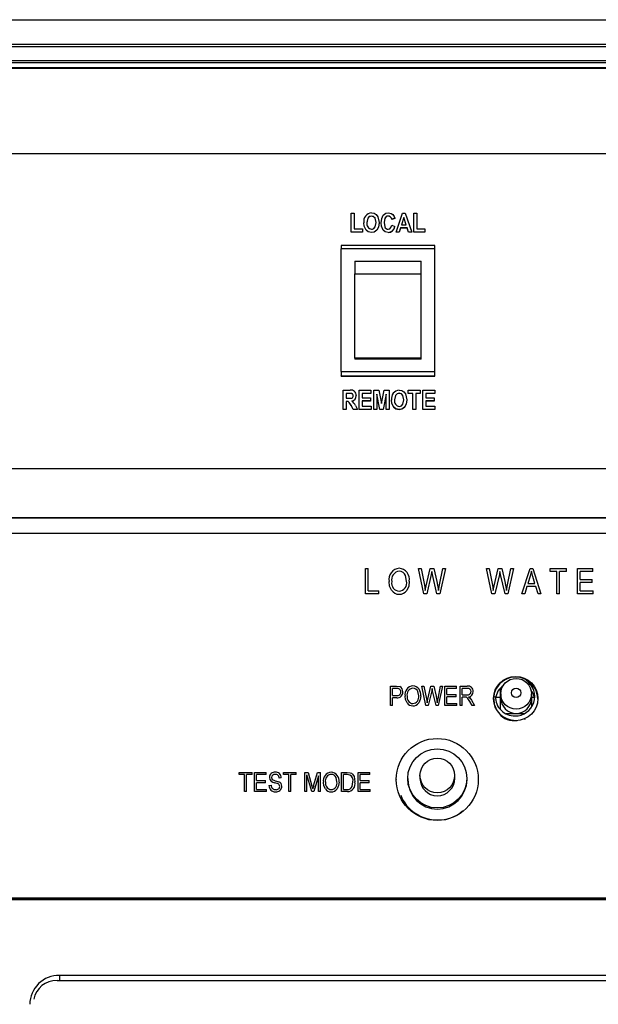
# Model space of a CAD drawing. Units: inches. Extents: x 0.9 to 15.8, y 0.5 to 10.5.
# Drawn here: x 14.1 to 14.2, y 6.9 to 7.1 of the extents above; entities that cross this region are included whole.
import ezdxf

# ---------------------------------------------------------------- set-up
doc = ezdxf.new("R2010")
doc.units = ezdxf.units.IN
doc.header["$MEASUREMENT"] = 0

msp = doc.modelspace()

# ---------------------------------------------------------------- linework, layer by layer
at = {"color": 7, "linetype": 'Continuous', "lineweight": 25}
for p, q in [((13.83258548440264, 7.110518256591169), (14.63991616426426, 7.110518256591169)), ((14.67715080580225, 7.103390803747399), (13.79535084286464, 7.103390803747399)), ((14.63991616426426, 7.104026368967831), (13.83258548440264, 7.104026368967831)), ((14.67388319432309, 7.099682595849917), (13.7986184543438, 7.099682595849917)), ((14.67380686910051, 7.099177321860956), (13.79869106390678, 7.099176793067908)), ((14.67297574879273, 7.09779912847793), (13.79952588789772, 7.09779912847793)), ((13.80043532896752, 7.097751839029182), (14.67206631969924, 7.097751839029182)), ((14.67166749100012, 7.097770045281991), (13.80083415766678, 7.097770045281991)), ((13.91405724245497, 7.075275185991857), (14.55844440621193, 7.07527518599186)), ((14.17837710422218, 7.059585293377884), (14.17916501260286, 7.059585293377884)), ((14.17837710422218, 7.054551442682424), (14.17837710422218, 7.059585293377884)), ((14.17916501260286, 7.059585293377884), (14.17916501260286, 7.055401313579061)), ((14.1837334449195, 7.058800797165605), (14.1837334449195, 7.058781429359743)), ((14.18815004072527, 7.058800797165605), (14.18815004072527, 7.058781429359743)), ((14.19019572993241, 7.054551442682424), (14.19189157961114, 7.059585293377884)), ((14.19189157961114, 7.059585293377884), (14.19263332148514, 7.059585293377884)), ((14.19263332148514, 7.059585293377884), (14.19433224893099, 7.054551442682424)), ((14.19485752118477, 7.059585293377884), (14.19564542956545, 7.059585293377884)), ((14.19485752118477, 7.054551442682424), (14.19485752118477, 7.059585293377884)), ((14.19564542956545, 7.059585293377884), (14.19564542956545, 7.055401313579061)), ((14.18172571484008, 7.057037723646856), (14.18172571484008, 7.057018355841008)), ((14.18573091577521, 7.057068368030155), (14.18573091577521, 7.057049000224295)), ((14.186256188029, 7.057024444414103), (14.186256188029, 7.057005076608241)), ((14.18986743477379, 7.058212425006388), (14.18907952639311, 7.057950926268969)), ((14.18986743477379, 7.058193057200533), (14.18907952639311, 7.057931558463114)), ((14.18907952639311, 7.057950926268969), (14.18907952639311, 7.057931558463114)), ((14.18907952639311, 7.056381933844411), (14.18986743477379, 7.056055060422627)), ((14.18986743477379, 7.058212425006388), (14.18986743477379, 7.058193057200533)), ((14.1922639894317, 7.058399355744475), (14.19165356562114, 7.056512683213117)), ((14.19165356562114, 7.056512683213117), (14.19287441324225, 7.056512683213117)), ((14.1922639894317, 7.058379987938616), (14.19165983198144, 7.056512683213117)), ((14.19287441324225, 7.056512683213117), (14.1922639894317, 7.058399355744475)), ((14.1922639894317, 7.058399355744475), (14.1922639894317, 7.058379987938616)), ((14.19286814688195, 7.056512683213117), (14.1922639894317, 7.058379987938616)), ((14.17837710422218, 7.054551442682424), (14.17837710422218, 7.054532074876563)), ((14.18133176064974, 7.054551442682424), (14.17837710422218, 7.054551442682424)), ((14.18133176064974, 7.054532074876563), (14.17837710422218, 7.054532074876563)), ((14.17916501260286, 7.055401313579061), (14.18133176064974, 7.055401313579061)), ((14.18133176064974, 7.055401313579061), (14.18133176064974, 7.054551442682424)), ((14.18133176064974, 7.054551442682424), (14.18133176064974, 7.054532074876563)), ((14.18231664612559, 7.055103041581686), (14.18231664612559, 7.05508367377583)), ((14.18373139307476, 7.054486067998066), (14.18373139307476, 7.054466700192213)), ((14.1851399844897, 7.055109170458342), (14.1851399844897, 7.055089802652482)), ((14.18683583416843, 7.055103041581686), (14.18683583416843, 7.05508367377583)), ((14.18815004072527, 7.054486067998066), (14.18815004072527, 7.054466700192213)), ((14.18986743477379, 7.056055060422627), (14.18986743477379, 7.056035692616771)), ((14.19102057151843, 7.054551442682424), (14.19019572993241, 7.054551442682424)), ((14.19019572993241, 7.054551442682424), (14.19019572993241, 7.054532074876563)), ((14.19102057151843, 7.054532074876563), (14.19019572993241, 7.054532074876563)), ((14.19137964434817, 7.05566281231648), (14.19102057151843, 7.054551442682424)), ((14.19137964434817, 7.055643444510633), (14.19102057151843, 7.054532074876563)), ((14.19102057151843, 7.054551442682424), (14.19102057151843, 7.054532074876563)), ((14.19137964434817, 7.05566281231648), (14.19137964434817, 7.055643444510633)), ((14.19314936043759, 7.05566281231648), (14.19137964434817, 7.05566281231648)), ((14.19314936043759, 7.055643444510633), (14.19137964434817, 7.055643444510633)), ((14.19314936043759, 7.05566281231648), (14.19314936043759, 7.055643444510633)), ((14.1935094591897, 7.054551442682424), (14.19314936043759, 7.05566281231648)), ((14.1935094591897, 7.054532074876563), (14.19314936043759, 7.055643444510633)), ((14.1935094591897, 7.054551442682424), (14.1935094591897, 7.054532074876563)), ((14.19433224893099, 7.054551442682424), (14.1935094591897, 7.054551442682424)), ((14.19433224893099, 7.054532074876563), (14.1935094591897, 7.054532074876563)), ((14.19433224893099, 7.054551442682424), (14.19433224893099, 7.054532074876563)), ((14.19485752118477, 7.054551442682424), (14.19485752118477, 7.054532074876563)), ((14.19781217761233, 7.054551442682424), (14.19485752118477, 7.054551442682424)), ((14.19781217761233, 7.054532074876563), (14.19485752118477, 7.054532074876563)), ((14.19564542956545, 7.055401313579061), (14.19781217761233, 7.055401313579061)), ((14.19781217761233, 7.055401313579061), (14.19781217761233, 7.054551442682424)), ((14.19781217761233, 7.054551442682424), (14.19781217761233, 7.054532074876563)), ((14.20038624100012, 7.051054952154684), (14.17576124100012, 7.051054952154684)), ((14.17576124100012, 7.051054952154684), (14.17576124100012, 7.050129752488356)), ((14.20038624100012, 7.050129752488356), (14.20038624100012, 7.051054952154684)), ((14.20038624100012, 7.050129752488356), (14.17576124100012, 7.050129752488356)), ((14.17576124100012, 7.017889292295858), (14.17576124100012, 7.050129752488356)), ((14.20038624100012, 7.017889292295858), (14.20038624100012, 7.050129752488356)), ((14.17930290766678, 7.046957976973955), (14.19684457433345, 7.046957976973955)), ((14.17930290766678, 7.046957976973955), (14.17930290766678, 7.043608758396625)), ((14.19684457433345, 7.043608758396625), (14.19684457433345, 7.046957976973955)), ((14.17930290766678, 7.043608758396625), (14.19684457433345, 7.043608758396625)), ((14.17930290766678, 7.021374096042994), (14.17930290766678, 7.043608758396625)), ((14.19684457433345, 7.021374096042994), (14.19684457433345, 7.043608758396625)), ((14.19684457433345, 7.021374096042994), (14.17930290766678, 7.021374096042994)), ((14.17930290766678, 7.021374096042994), (14.17930290766678, 7.021153546746528)), ((14.19684457433345, 7.021153546746528), (14.17930290766678, 7.021153546746528)), ((14.19684457433345, 7.021153546746528), (14.19684457433345, 7.021374096042994)), ((14.17576124100012, 7.017889292295858), (14.20038624100012, 7.017889292295858)), ((14.17576124100012, 7.017889292295858), (14.17576124100012, 7.016740433036906)), ((14.20038624100012, 7.016740433036903), (14.20038624100012, 7.017889292295858)), ((14.17576124100012, 7.016740433036906), (14.20038624100012, 7.016740433036903)), ((14.17576124100012, 7.016634410868919), (14.17576124100012, 7.016740433036906)), ((14.17576124100012, 7.016634410868919), (14.20038624100012, 7.016634410868919)), ((14.20038624100012, 7.016634410868919), (14.20038624100012, 7.016740433036903)), ((14.17629377088885, 7.007879442673005), (14.17629377088885, 7.012913293368472)), ((14.17629377088885, 7.012913293368472), (14.17806861659012, 7.012913293368472)), ((14.17779264347241, 7.012063422471835), (14.17708167926953, 7.012063422471835)), ((14.17708167926953, 7.012063422471835), (14.17708167926953, 7.010821303469055)), ((14.17779264347241, 7.012044054665973), (14.17708167926953, 7.012044054665973)), ((14.17779264347241, 7.012063422471835), (14.17779264347241, 7.012044054665973)), ((14.17853028165693, 7.012026649211884), (14.17853028165693, 7.012007281406023)), ((14.18049594891915, 7.007879442673005), (14.18049594891915, 7.012913293368472)), ((14.18049594891915, 7.012913293368472), (14.18358192341015, 7.012913293368472)), ((14.18358192341015, 7.012063422471835), (14.18128385729983, 7.012063422471835)), ((14.18128385729983, 7.012063422471835), (14.18128385729983, 7.010886678153416)), ((14.18358192341015, 7.012044054665973), (14.18128385729983, 7.012044054665973)), ((14.18358192341015, 7.012913293368472), (14.18358192341015, 7.012063422471835)), ((14.18358192341015, 7.012063422471835), (14.18358192341015, 7.012044054665973)), ((14.18436983179083, 7.007879442673005), (14.18436983179083, 7.012913293368472)), ((14.18436983179083, 7.012913293368472), (14.18567377912397, 7.012913293368472)), ((14.18567377912397, 7.012913293368472), (14.1863724322584, 7.009413704796499)), ((14.1863724322584, 7.009413704796499), (14.18708442238365, 7.012913293368472)), ((14.18708442238365, 7.012913293368472), (14.18837503272597, 7.012913293368472)), ((14.18837503272597, 7.012913293368472), (14.18837503272597, 7.007879442673005)), ((14.19103935312262, 7.012128797156184), (14.19103935312262, 7.012109429350336)), ((14.19343077816867, 7.012063422471835), (14.19343077816867, 7.012913293368472)), ((14.19343077816867, 7.012913293368472), (14.1965824116914, 7.012913293368472)), ((14.1946126407397, 7.012063422471835), (14.19343077816867, 7.012063422471835)), ((14.19343077816867, 7.012063422471835), (14.19343077816867, 7.012044054665973)), ((14.1946126407397, 7.012044054665973), (14.19343077816867, 7.012044054665973)), ((14.1946126407397, 7.007879442673005), (14.1946126407397, 7.012063422471835)), ((14.1965824116914, 7.012063422471835), (14.19540054912038, 7.012063422471835)), ((14.19540054912038, 7.012063422471835), (14.19540054912038, 7.007879442673005)), ((14.1965824116914, 7.012044054665973), (14.19540054912038, 7.012044054665973)), ((14.1965824116914, 7.012913293368472), (14.1965824116914, 7.012063422471835)), ((14.1965824116914, 7.012063422471835), (14.1965824116914, 7.012044054665973)), ((14.19730466104036, 7.007879442673005), (14.19730466104036, 7.012913293368472)), ((14.19730466104036, 7.012913293368472), (14.20039063553136, 7.012913293368472)), ((14.20039063553136, 7.012063422471835), (14.19809256942104, 7.012063422471835)), ((14.19809256942104, 7.012063422471835), (14.19809256942104, 7.010886678153416)), ((14.20039063553136, 7.012044054665973), (14.19809256942104, 7.012044054665973)), ((14.20039063553136, 7.012913293368472), (14.20039063553136, 7.012063422471835)), ((14.20039063553136, 7.012063422471835), (14.20039063553136, 7.012044054665973)), ((14.17708167926953, 7.010821303469055), (14.17775571026706, 7.010821303469055)), ((14.17725198238306, 7.009971432572425), (14.17708167926953, 7.009971432572425)), ((14.17708167926953, 7.009971432572425), (14.17708167926953, 7.007879442673005)), ((14.17725198238306, 7.009952064766568), (14.17708167926953, 7.009952064766568)), ((14.17725198238306, 7.009971432572425), (14.17725198238306, 7.009952064766568)), ((14.17970804053847, 7.011503651737032), (14.17970804053847, 7.011484283931177)), ((14.18128385729983, 7.010886678153416), (14.18345060534671, 7.010886678153416)), ((14.18345060534671, 7.010102181941137), (14.18128385729983, 7.010102181941137)), ((14.18128385729983, 7.010102181941137), (14.18128385729983, 7.00872931356964)), ((14.18345060534671, 7.010082814135282), (14.18128385729983, 7.010082814135282)), ((14.18345060534671, 7.010886678153416), (14.18345060534671, 7.010102181941137)), ((14.18345060534671, 7.010102181941137), (14.18345060534671, 7.010082814135282)), ((14.18596411515487, 7.007879442673005), (14.18515774017152, 7.011907136117046)), ((14.18515774017152, 7.011907136117046), (14.18515774017152, 7.007879442673005)), ((14.18596411515487, 7.007860074867158), (14.18515774017152, 7.011887768311182)), ((14.18758712434528, 7.011907136117046), (14.18676536052637, 7.007879442673005)), ((14.18758712434528, 7.011887768311182), (14.18676536052637, 7.007860074867158)), ((14.18758712434528, 7.007879442673005), (14.18758712434528, 7.011907136117046)), ((14.1890316230432, 7.010365723637449), (14.1890316230432, 7.010346355831587)), ((14.19303682397834, 7.010396368020741), (14.19303682397834, 7.010377000214882)), ((14.19809256942104, 7.010886678153416), (14.20025931746792, 7.010886678153416)), ((14.20025931746792, 7.010102181941137), (14.19809256942104, 7.010102181941137)), ((14.19809256942104, 7.010102181941137), (14.19809256942104, 7.00872931356964)), ((14.20025931746792, 7.010082814135282), (14.19809256942104, 7.010082814135282)), ((14.20025931746792, 7.010886678153416), (14.20025931746792, 7.010102181941137)), ((14.20025931746792, 7.010102181941137), (14.20025931746792, 7.010082814135282)), ((14.17708167926953, 7.007879442673005), (14.17629377088885, 7.007879442673005)), ((14.17629377088885, 7.007879442673005), (14.17629377088885, 7.007860074867158)), ((14.17708167926953, 7.007860074867158), (14.17629377088885, 7.007860074867158)), ((14.17708167926953, 7.007879442673005), (14.17708167926953, 7.007860074867158)), ((14.17892936545912, 7.007879442673005), (14.17834356378546, 7.008968339759327)), ((14.17834356378546, 7.008968339759327), (14.17834356378546, 7.008948971953465)), ((14.17892936545912, 7.007860074867158), (14.17834356378546, 7.008948971953465)), ((14.18003633569709, 7.007879442673005), (14.17892936545912, 7.007879442673005)), ((14.17892936545912, 7.007879442673005), (14.17892936545912, 7.007860074867158)), ((14.18003633569709, 7.007860074867158), (14.17892936545912, 7.007860074867158)), ((14.17950798567619, 7.008865170335576), (14.18003633569709, 7.007879442673005)), ((14.18003633569709, 7.007879442673005), (14.18003633569709, 7.007860074867158)), ((14.18364758244187, 7.007879442673005), (14.18049594891915, 7.007879442673005)), ((14.18049594891915, 7.007879442673005), (14.18049594891915, 7.007860074867158)), ((14.18364758244187, 7.007860074867158), (14.18049594891915, 7.007860074867158)), ((14.18128385729983, 7.00872931356964), (14.18364758244187, 7.00872931356964)), ((14.18364758244187, 7.00872931356964), (14.18364758244187, 7.007879442673005)), ((14.18364758244187, 7.007879442673005), (14.18364758244187, 7.007860074867158)), ((14.18515774017152, 7.007879442673005), (14.18436983179083, 7.007879442673005)), ((14.18436983179083, 7.007879442673005), (14.18436983179083, 7.007860074867158)), ((14.18515774017152, 7.007860074867158), (14.18436983179083, 7.007860074867158)), ((14.18515774017152, 7.007879442673005), (14.18515774017152, 7.007860074867158)), ((14.18676536052637, 7.007879442673005), (14.18596411515487, 7.007879442673005)), ((14.18596411515487, 7.007879442673005), (14.18596411515487, 7.007860074867158)), ((14.18676536052637, 7.007860074867158), (14.18596411515487, 7.007860074867158)), ((14.18676536052637, 7.007879442673005), (14.18676536052637, 7.007860074867158)), ((14.18837503272597, 7.007879442673005), (14.18758712434528, 7.007879442673005)), ((14.18758712434528, 7.007879442673005), (14.18758712434528, 7.007860074867158)), ((14.18837503272597, 7.007860074867158), (14.18758712434528, 7.007860074867158)), ((14.18837503272597, 7.007879442673005), (14.18837503272597, 7.007860074867158)), ((14.18962255432871, 7.00843104157227), (14.18962255432871, 7.008411673766416)), ((14.19103730127788, 7.007814067988654), (14.19103730127788, 7.007794700182792)), ((14.19244589269282, 7.008437170448923), (14.19244589269282, 7.008417802643074)), ((14.19540054912038, 7.007879442673005), (14.1946126407397, 7.007879442673005)), ((14.1946126407397, 7.007879442673005), (14.1946126407397, 7.007860074867158)), ((14.19540054912038, 7.007860074867158), (14.1946126407397, 7.007860074867158)), ((14.19540054912038, 7.007879442673005), (14.19540054912038, 7.007860074867158)), ((14.20045629456309, 7.007879442673005), (14.19730466104036, 7.007879442673005)), ((14.19730466104036, 7.007879442673005), (14.19730466104036, 7.007860074867158)), ((14.20045629456309, 7.007860074867158), (14.19730466104036, 7.007860074867158)), ((14.19809256942104, 7.00872931356964), (14.20045629456309, 7.00872931356964)), ((14.20045629456309, 7.00872931356964), (14.20045629456309, 7.007879442673005)), ((14.20045629456309, 7.007879442673005), (14.20045629456309, 7.007860074867158)), ((13.91593832433345, 6.992302741530685), (14.55656332433345, 6.992302741530679)), ((14.55292310944211, 6.979350252698371), (13.91957853922479, 6.979350252698371)), ((13.91957853922479, 6.979338297083625), (14.55292310944211, 6.979338297083626)), ((14.55166128801032, 6.97521050783268), (13.92084036065657, 6.97521050783268)), ((14.18217806103735, 6.965954867219605), (14.1828784240424, 6.965954867219605)), ((14.18217806103735, 6.959278397243438), (14.18217806103735, 6.965954867219605)), ((14.1828784240424, 6.96005826833129), (14.1828784240424, 6.965954867219605)), ((14.19614264276774, 6.965954867219605), (14.19685258104825, 6.965954867219605)), ((14.19755020826031, 6.959278397243438), (14.19614264276774, 6.965954867219605)), ((14.19685258104825, 6.965954867219605), (14.19768015842726, 6.961576420305172)), ((14.19816029009674, 6.961445034998335), (14.19922314567276, 6.965954867219605)), ((14.19922314567276, 6.965954867219605), (14.20019708797666, 6.965954867219605)), ((14.20019708797666, 6.965954867219605), (14.20098226056436, 6.96257479910932)), ((14.20167168039745, 6.961663109559285), (14.20250199356945, 6.965954867219605)), ((14.20321193184996, 6.965954867219605), (14.20176743315205, 6.959278397243438)), ((14.20250199356945, 6.965954867219605), (14.20321193184996, 6.965954867219605)), ((14.21407193569703, 6.965954867219605), (14.21478187397754, 6.965954867219605)), ((14.2154795011896, 6.959278397243438), (14.21407193569703, 6.965954867219605)), ((14.21478187397754, 6.965954867219605), (14.21560945135655, 6.961576420305172)), ((14.21608958302603, 6.961445034998335), (14.21715243860206, 6.965954867219605)), ((14.21715243860206, 6.965954867219605), (14.21812638090596, 6.965954867219605)), ((14.21812638090596, 6.965954867219605), (14.21891155349365, 6.96257479910932)), ((14.21960097332675, 6.961663109559285), (14.22043128649875, 6.965954867219605)), ((14.22114122477926, 6.965954867219605), (14.21969672608134, 6.959278397243438)), ((14.22043128649875, 6.965954867219605), (14.22114122477926, 6.965954867219605)), ((14.22337691480944, 6.959278397243438), (14.22552998389138, 6.965954867219605)), ((14.22552998389138, 6.965954867219605), (14.226212564242, 6.965954867219605)), ((14.226212564242, 6.965954867219605), (14.22836700122043, 6.959278397243438)), ((14.23078325358785, 6.965954867219605), (14.23516052236942, 6.965954867219605)), ((14.23078325358785, 6.965174014268574), (14.23078325358785, 6.965954867219605)), ((14.23516052236942, 6.965174014268574), (14.23516052236942, 6.965954867219605)), ((14.238014501615, 6.965954867219605), (14.24204158889404, 6.965954867219605)), ((14.238014501615, 6.959278397243438), (14.238014501615, 6.965954867219605)), ((14.24204158889404, 6.965174014268574), (14.24204158889404, 6.965954867219605)), ((14.19299866946538, 6.96262899131514), (14.19270593961561, 6.964138494636419)), ((14.1994994607646, 6.964364826023604), (14.19831896609007, 6.959278397243438)), ((14.19966087255092, 6.965148259112003), (14.1994994607646, 6.964364826023604)), ((14.19983459540569, 6.964364826023604), (14.19966087255092, 6.965148259112003)), ((14.20099320373631, 6.959278397243438), (14.19983459540569, 6.964364826023604)), ((14.21742875369389, 6.964364826023604), (14.21624825901936, 6.959278397243438)), ((14.21759016548021, 6.965148259112003), (14.21742875369389, 6.964364826023604)), ((14.21776388833498, 6.964364826023604), (14.21759016548021, 6.965148259112003)), ((14.2189224966656, 6.959278397243438), (14.21776388833498, 6.964364826023604)), ((14.22555870971775, 6.963994840763807), (14.22492400574443, 6.962051876596651)), ((14.22587195801493, 6.965259413928709), (14.22555870971775, 6.963994840763807)), ((14.22625496903332, 6.963886425616342), (14.22587195801493, 6.965259413928709)), ((14.22681854238895, 6.962051876596651), (14.22625496903332, 6.963886425616342)), ((14.23262170647611, 6.965174014268574), (14.23078325358785, 6.965174014268574)), ((14.23262170647611, 6.959278397243438), (14.23262170647611, 6.965174014268574)), ((14.23516052236942, 6.965174014268574), (14.23332206948116, 6.965174014268574)), ((14.23332206948116, 6.959278397243438), (14.23332206948116, 6.965174014268574)), ((14.23871486462005, 6.963092360218688), (14.23871486462005, 6.965174014268574)), ((14.24204158889404, 6.965174014268574), (14.23871486462005, 6.965174014268574)), ((14.23871486462005, 6.963092360218688), (14.24186649814278, 6.963092360218688)), ((14.24186649814278, 6.962311975812374), (14.24186649814278, 6.963092360218688)), ((14.19790996503829, 6.960211279586053), (14.19816029009674, 6.961445034998335)), ((14.20098226056436, 6.96257479910932), (14.20141178006355, 6.960211279586053)), ((14.20141178006355, 6.960211279586053), (14.20167168039745, 6.961663109559285)), ((14.21583925796759, 6.960211279586053), (14.21608958302603, 6.961445034998335)), ((14.21891155349365, 6.96257479910932), (14.21934107299284, 6.960211279586053)), ((14.21934107299284, 6.960211279586053), (14.21960097332675, 6.961663109559285)), ((14.2246941991334, 6.961271666286588), (14.22410600364087, 6.959278397243438)), ((14.22704971689648, 6.961271666286588), (14.2246941991334, 6.961271666286588)), ((14.22492400574443, 6.962051876596651), (14.22681854238895, 6.962051876596651)), ((14.22763928028549, 6.959278397243438), (14.22704971689648, 6.961271666286588)), ((14.23871486462005, 6.96005826833129), (14.23871486462005, 6.962311975812374)), ((14.24186649814278, 6.962311975812374), (14.23871486462005, 6.962311975812374)), ((14.1856798760626, 6.959278397243438), (14.18217806103735, 6.959278397243438)), ((14.1828784240424, 6.96005826833129), (14.1856798760626, 6.96005826833129)), ((14.1856798760626, 6.959278397243438), (14.1856798760626, 6.96005826833129)), ((14.19831896609007, 6.959278397243438), (14.19755020826031, 6.959278397243438)), ((14.20176743315205, 6.959278397243438), (14.20099320373631, 6.959278397243438)), ((14.21624825901936, 6.959278397243438), (14.2154795011896, 6.959278397243438)), ((14.21969672608134, 6.959278397243438), (14.2189224966656, 6.959278397243438)), ((14.22410600364087, 6.959278397243438), (14.22337691480944, 6.959278397243438)), ((14.22836700122043, 6.959278397243438), (14.22763928028549, 6.959278397243438)), ((14.23332206948116, 6.959278397243438), (14.23262170647611, 6.959278397243438)), ((14.24212913426967, 6.959278397243438), (14.238014501615, 6.959278397243438)), ((14.23871486462005, 6.96005826833129), (14.24212913426967, 6.96005826833129)), ((14.24212913426967, 6.959278397243438), (14.24212913426967, 6.96005826833129)), ((14.18872779962776, 6.934986519061529), (14.19033215230633, 6.934986519061529)), ((14.18872779962776, 6.929866923683791), (14.18872779962776, 6.934986519061529)), ((14.19039133791239, 6.934387736577073), (14.18926892516889, 6.934387736577073)), ((14.18926892516889, 6.932525510083413), (14.18926892516889, 6.934387736577073)), ((14.19033215230633, 6.934986519061529), (14.19116709210611, 6.934887754555257)), ((14.19700110184638, 6.934986519061529), (14.19754962558826, 6.934986519061529)), ((14.19808863735774, 6.929866923683791), (14.19700110184638, 6.934986519061529)), ((14.19754962558826, 6.934986519061529), (14.19818904151088, 6.931629045601889)), ((14.19856000843458, 6.931528298804026), (14.19938120871867, 6.934986519061529)), ((14.19938120871867, 6.934986519061529), (14.2001337114243, 6.934986519061529)), ((14.19971941218187, 6.934367986800511), (14.19959469965482, 6.933767230762897)), ((14.19985363668133, 6.933767230762897), (14.19971941218187, 6.934367986800511)), ((14.2001337114243, 6.934986519061529), (14.20074036388642, 6.932394609703045)), ((14.20127303434096, 6.931695519331074), (14.20191456403523, 6.934986519061529)), ((14.20246308777711, 6.934986519061529), (14.20134701634854, 6.929866923683791)), ((14.20191456403523, 6.934986519061529), (14.20246308777711, 6.934986519061529)), ((14.20306762646759, 6.934986519061529), (14.20617909832906, 6.934986519061529)), ((14.20306762646759, 6.929866923683791), (14.20306762646759, 6.934986519061529)), ((14.20360875200871, 6.932791481620803), (14.20360875200871, 6.934387736577073)), ((14.20617909832906, 6.934387736577073), (14.20360875200871, 6.934387736577073)), ((14.20617909832906, 6.934387736577073), (14.20617909832906, 6.934986519061529)), ((14.20705842733339, 6.934986519061529), (14.20897139067213, 6.934986519061529)), ((14.20705842733339, 6.929866923683791), (14.20705842733339, 6.934986519061529)), ((14.20900943856175, 6.934387736577073), (14.20759955287451, 6.934387736577073)), ((14.20759955287451, 6.932724986827115), (14.20759955287451, 6.934387736577073)), ((14.21769249100011, 6.92891096818437), (14.21769249100011, 6.934354808719123)), ((14.18926892516889, 6.932525510083413), (14.19040190677062, 6.932525510083413)), ((14.1903680864243, 6.931927148752369), (14.18926892516889, 6.931927148752369)), ((14.18926892516889, 6.929866923683791), (14.18926892516889, 6.931927148752369)), ((14.19616827581824, 6.932436164843828), (14.19594210225222, 6.933593675056998)), ((14.19959469965482, 6.933767230762897), (14.19868260718999, 6.929866923683791)), ((14.200748818973, 6.929866923683791), (14.19985363668133, 6.933767230762897)), ((14.20074036388642, 6.932394609703045), (14.20107222603469, 6.930582254183908)), ((14.20107222603469, 6.930582254183908), (14.20127303434096, 6.931695519331074)), ((14.20360875200871, 6.932791481620803), (14.20604381694378, 6.932791481620803)), ((14.20360875200871, 6.930464925516747), (14.20360875200871, 6.932193074343789)), ((14.20604381694378, 6.932193074343789), (14.20360875200871, 6.932193074343789)), ((14.20604381694378, 6.932193074343789), (14.20604381694378, 6.932791481620803)), ((14.20759955287451, 6.932724986827115), (14.20886887274735, 6.932724986827115)), ((14.20828969931661, 6.932126591027148), (14.20759955287451, 6.932126591027148)), ((14.20759955287451, 6.929866923683791), (14.20759955287451, 6.932126591027148)), ((14.20929057019053, 6.932159832525668), (14.20963088742538, 6.93192091636693)), ((14.20963088742538, 6.93192091636693), (14.21008429144324, 6.931265540124563)), ((14.2164915869002, 6.932078958882999), (14.21769249100011, 6.932078958882999)), ((14.21779665766678, 6.932971949980717), (14.21779665766678, 6.931877460022747)), ((14.22592165766678, 6.931877460022747), (14.22592165766678, 6.932971949980717)), ((14.22602582433345, 6.929738083580103), (14.22602582433345, 6.933481873255937)), ((14.22602582433345, 6.932078958882999), (14.22663529965712, 6.932078958882999)), ((14.18926892516889, 6.929866923683791), (14.18872779962776, 6.929866923683791)), ((14.19868260718999, 6.929866923683791), (14.19808863735774, 6.929866923683791)), ((14.19836659832906, 6.930582254183908), (14.19856000843458, 6.931528298804026)), ((14.20134701634854, 6.929866923683791), (14.200748818973, 6.929866923683791)), ((14.2062467390217, 6.929866923683791), (14.20306762646759, 6.929866923683791)), ((14.20360875200871, 6.930464925516747), (14.2062467390217, 6.930464925516747)), ((14.2062467390217, 6.929866923683791), (14.2062467390217, 6.930464925516747)), ((14.20759955287451, 6.929866923683791), (14.20705842733339, 6.929866923683791)), ((14.21023119857256, 6.929866923683791), (14.20962983053956, 6.93096126372244)), ((14.21008429144324, 6.931265540124563), (14.21084630612127, 6.929866923683791)), ((14.21084630612127, 6.929866923683791), (14.21023119857256, 6.929866923683791)), ((14.22391432684925, 6.927728844705665), (14.21921236378466, 6.927728844705665)), ((14.22404780857862, 6.926305727589134), (14.22432436873019, 6.926421495014494)), ((14.14886583475561, 6.912287620221319), (14.15224786938764, 6.912287620221319)), ((14.14886583475561, 6.91169306276683), (14.14886583475561, 6.912287620221319)), ((14.15028628930106, 6.91169306276683), (14.14886583475561, 6.91169306276683)), ((14.15028628930106, 6.90720479756919), (14.15028628930106, 6.91169306276683)), ((14.15224786938764, 6.91169306276683), (14.15082741484219, 6.91169306276683)), ((14.15082741484219, 6.90720479756919), (14.15082741484219, 6.91169306276683)), ((14.15224786938764, 6.91169306276683), (14.15224786938764, 6.912287620221319)), ((14.15285663562141, 6.912287620221319), (14.15596810748288, 6.912287620221319)), ((14.15285663562141, 6.90720479756919), (14.15285663562141, 6.912287620221319)), ((14.15339776116253, 6.910108169161377), (14.15339776116253, 6.91169306276683)), ((14.15596810748288, 6.91169306276683), (14.15339776116253, 6.91169306276683)), ((14.15596810748288, 6.91169306276683), (14.15596810748288, 6.912287620221319)), ((14.16050003388981, 6.912287620221319), (14.16388206852184, 6.912287620221319)), ((14.16050003388981, 6.91169306276683), (14.16050003388981, 6.912287620221319)), ((14.16192048843526, 6.91169306276683), (14.16050003388981, 6.91169306276683)), ((14.16192048843526, 6.90720479756919), (14.16192048843526, 6.91169306276683)), ((14.16388206852184, 6.91169306276683), (14.16246161397639, 6.91169306276683)), ((14.16246161397639, 6.90720479756919), (14.16246161397639, 6.91169306276683)), ((14.16388206852184, 6.91169306276683), (14.16388206852184, 6.912287620221319)), ((14.16618185207163, 6.912287620221319), (14.16702841761546, 6.912287620221319)), ((14.16618185207163, 6.90720479756919), (14.16618185207163, 6.912287620221319)), ((14.16796270468256, 6.90720479756919), (14.16672297761275, 6.911640425482602)), ((14.16672297761275, 6.90720479756919), (14.16672297761275, 6.911640425482602)), ((14.16702841761546, 6.912287620221319), (14.16804197111924, 6.908688076155603)), ((14.16848057873559, 6.90874993918185), (14.16954169210139, 6.912287620221319)), ((14.16976680878158, 6.911399957417475), (14.16851651285355, 6.90720479756919)), ((14.16954169210139, 6.912287620221319), (14.17030793432271, 6.912287620221319)), ((14.16976680878158, 6.90720479756919), (14.16976680878158, 6.911399957417475)), ((14.17030793432271, 6.90720479756919), (14.17030793432271, 6.912287620221319)), ((14.17463693865171, 6.909755400785588), (14.17441076508569, 6.910904635137494)), ((14.17585447111924, 6.912287620221319), (14.17732248552671, 6.912287620221319)), ((14.17585447111924, 6.90720479756919), (14.17585447111924, 6.912287620221319)), ((14.17730980289684, 6.91169306276683), (14.17639559666037, 6.91169306276683)), ((14.17639559666037, 6.907798428240796), (14.17639559666037, 6.91169306276683)), ((14.17804645231513, 6.911591917453049), (14.17730980289684, 6.91169306276683)), ((14.17732248552671, 6.912287620221319), (14.17815108401156, 6.912193680373743)), ((14.18018347544825, 6.912287620221319), (14.18329494730972, 6.912287620221319)), ((14.18018347544825, 6.90720479756919), (14.18018347544825, 6.912287620221319)), ((14.18072460098937, 6.910108169161377), (14.18072460098937, 6.91169306276683)), ((14.18329494730972, 6.91169306276683), (14.18072460098937, 6.91169306276683)), ((14.18329494730972, 6.91169306276683), (14.18329494730972, 6.912287620221319)), ((14.1965110377754, 6.911481513738877), (14.1965110377754, 6.910706653591641)), ((14.20567770444207, 6.910706653591641), (14.20567770444207, 6.911481513738877)), ((14.15339776116253, 6.910108169161377), (14.1558328260976, 6.910108169161377)), ((14.15339776116253, 6.907798428240796), (14.15339776116253, 6.909514057857159)), ((14.1558328260976, 6.909514057857159), (14.15339776116253, 6.909514057857159)), ((14.1558328260976, 6.909514057857159), (14.1558328260976, 6.910108169161377)), ((14.15671215510193, 6.908854078302505), (14.15725328064305, 6.908920069412627)), ((14.15838626224479, 6.910093727503225), (14.15929095650885, 6.909831727122839)), ((14.15995890834868, 6.91083447130739), (14.15941778280756, 6.910768436311235)), ((14.16804197111924, 6.908688076155603), (14.16824489319717, 6.907935516897727)), ((14.17862351197422, 6.908538579378561), (14.17883066159543, 6.909780155051584)), ((14.18072460098937, 6.910108169161377), (14.18315966592444, 6.910108169161377)), ((14.18072460098937, 6.907798428240796), (14.18072460098937, 6.909514057857159)), ((14.18315966592444, 6.909514057857159), (14.18072460098937, 6.909514057857159)), ((14.18315966592444, 6.909514057857159), (14.18315966592444, 6.910108169161377)), ((14.1902610377754, 6.910416081036435), (14.1902610377754, 6.910293587426211)), ((14.19328187110873, 6.910706653591649), (14.19328187110873, 6.910416081036435)), ((14.20890687110873, 6.910416081036435), (14.20890687110873, 6.910706653591649)), ((14.21192770444206, 6.910293587426211), (14.21192770444206, 6.910416081036435)), ((14.15082741484219, 6.90720479756919), (14.15028628930106, 6.90720479756919)), ((14.15603574817552, 6.90720479756919), (14.15285663562141, 6.90720479756919)), ((14.15339776116253, 6.907798428240796), (14.15603574817552, 6.907798428240796)), ((14.15603574817552, 6.90720479756919), (14.15603574817552, 6.907798428240796)), ((14.16246161397639, 6.90720479756919), (14.16192048843526, 6.90720479756919)), ((14.16672297761275, 6.90720479756919), (14.16618185207163, 6.90720479756919)), ((14.16851651285355, 6.90720479756919), (14.16796270468256, 6.90720479756919)), ((14.17030793432271, 6.90720479756919), (14.16976680878158, 6.90720479756919)), ((14.17739012621935, 6.90720479756919), (14.17585447111924, 6.90720479756919)), ((14.17639559666037, 6.907798428240796), (14.17732459929836, 6.907798428240796)), ((14.18336258800236, 6.90720479756919), (14.18018347544825, 6.90720479756919)), ((14.18072460098937, 6.907798428240796), (14.18336258800236, 6.907798428240796)), ((14.18336258800236, 6.90720479756919), (14.18336258800236, 6.907798428240796)), ((13.97717175088609, 6.879254762675743), (14.49532989778081, 6.879254762675743)), ((13.9772351551892, 6.879089481876311), (14.4952664934777, 6.879089481876311)), ((13.97729715666656, 6.879089481876302), (14.49520449200034, 6.879089481876305)), ((13.97742416952107, 6.87875892027746), (14.49507747914582, 6.87875892027746)), ((14.10085616012561, 6.857503964153523), (14.37164548854129, 6.857503964153524)), ((14.37100082433345, 6.858826764799289), (14.10150082433345, 6.858826764771194)), ((14.10150082433345, 6.858826764631438), (14.10150082433345, 6.857331938210847))]:
    msp.add_line(p, q, dxfattribs=at)
at = {"color": 7, "linetype": 'Continuous', "lineweight": 25, "flags": 128}
for points in [[(14.1837334449195, 7.058800797165605), (14.18316138021261, 7.058651744036945), (14.18274992911161, 7.058227330048574), (14.18251362322076, 7.057071432468485)], [(14.1837334449195, 7.058781429359743), (14.18316138021261, 7.058632376231086), (14.18274992911161, 7.058207962242715), (14.18251362322076, 7.057052064662628)], [(14.18372831530765, 7.059650668062242), (14.18440404857044, 7.059536807993275), (14.18498566033243, 7.059177161380175), (14.18540300438021, 7.058635490918814), (14.18573091577521, 7.057068368030155)], [(14.18494300739453, 7.057088797619016), (14.18470857114588, 7.058233883474706), (14.18430088352139, 7.058654560093346), (14.1837334449195, 7.058800797165605)], [(14.18494300739453, 7.05706942981316), (14.18470857114588, 7.058214515668851), (14.18430088352139, 7.058635192287493), (14.1837334449195, 7.058781429359743)], [(14.186256188029, 7.057024444414103), (14.18641371389486, 7.058198367733674), (14.18684096378028, 7.059023479684194)], [(14.18684096378028, 7.059023479684194), (14.18753467451567, 7.059535406407873), (14.18820749237803, 7.059650668062242)], [(14.18815004072527, 7.058800797165605), (14.18786547635035, 7.058762768628734), (14.18760508300061, 7.058642680847535), (14.18739235932071, 7.058450567277095), (14.18723543207268, 7.058211058352209), (14.18704409640968, 7.057088797619016)], [(14.18815004072527, 7.058781429359743), (14.18786547635035, 7.058743400822879), (14.18760508300061, 7.05862331304168), (14.18739235932071, 7.058431199471238), (14.18723543207268, 7.058191690546355), (14.18704409640968, 7.05706942981316)], [(14.18820749237803, 7.059650668062242), (14.1889113009593, 7.059508829541933), (14.18937601795824, 7.05918793787453)], [(14.18937601795824, 7.05918793787453), (14.18971560371381, 7.058674052604656), (14.18986743477379, 7.058212425006388)], [(14.18231664612559, 7.055103041581686), (14.18182055040083, 7.056136454378006), (14.18172571484008, 7.057037723646856)], [(14.18231664612559, 7.05508367377583), (14.18182055040083, 7.05611708657215), (14.18172571484008, 7.057018355841008)], [(14.1837334449195, 7.0553359388947), (14.18403037399345, 7.055374069930719), (14.18430385908718, 7.055494847331097), (14.18470836266207, 7.055928821804544), (14.18494300739453, 7.057088797619016)], [(14.18573091577521, 7.057068368030155), (14.18557163694926, 7.055914595577158), (14.1851399844897, 7.055109170458342)], [(14.18573091577521, 7.057049000224295), (14.18557163694926, 7.055895227771307), (14.1851399844897, 7.055089802652482)], [(14.18683583416843, 7.055103041581686), (14.18634968883987, 7.05613091821962), (14.186256188029, 7.057024444414103)], [(14.18683583416843, 7.05508367377583), (14.18634968883987, 7.056111550413764), (14.186256188029, 7.057005076608241)], [(14.18704409640968, 7.057088797619016), (14.18721800671007, 7.055956307826146), (14.18736302514326, 7.0557077486765), (14.18756951590164, 7.055506962649456), (14.18782658401681, 7.055377375932123), (14.18811208159756, 7.0553359388947)], [(14.18811208159756, 7.0553359388947), (14.18852983225517, 7.055445015951874), (14.18884091016852, 7.055744923536113), (14.18907952639311, 7.056381933844411)], [(14.18373139307476, 7.054486067998066), (14.18286359613856, 7.054670717146647), (14.18231664612559, 7.055103041581686)], [(14.18373139307476, 7.054466700192213), (14.18286359613856, 7.054651349340793), (14.18231664612559, 7.05508367377583)], [(14.1851399844897, 7.055109170458342), (14.18442079510841, 7.054598987986179), (14.18373139307476, 7.054486067998066)], [(14.1851399844897, 7.055089802652482), (14.18442079510841, 7.054579620180321), (14.18373139307476, 7.054466700192213)], [(14.18815004072527, 7.054486067998066), (14.18733837411816, 7.054679575455777), (14.18683583416843, 7.055103041581686)], [(14.18815004072527, 7.054466700192213), (14.18733837411816, 7.054660207649917), (14.18683583416843, 7.05508367377583)], [(14.17853028165693, 7.012026649211884), (14.17811807682133, 7.012060289414377), (14.17779264347241, 7.012063422471835)], [(14.17853028165693, 7.012007281406023), (14.17811807682133, 7.01204092160852), (14.17779264347241, 7.012044054665973)], [(14.19103935312262, 7.012128797156184), (14.19046728841573, 7.011979744027526), (14.19005583731474, 7.011555330039158), (14.18981953142388, 7.010399432459071)], [(14.19103935312262, 7.012109429350336), (14.19046728841573, 7.011960376221671), (14.19005583731474, 7.011535962233302), (14.18981953142388, 7.010380064653216)], [(14.19103422351077, 7.012978668052821), (14.19170995677357, 7.012864807983862), (14.19229156853556, 7.012505161370769), (14.19270891258334, 7.011963490909402), (14.19303682397834, 7.010396368020741)], [(14.19224891559765, 7.010416797609596), (14.19201447934901, 7.011561883465293), (14.19160679172452, 7.011982560083936), (14.19103935312262, 7.012128797156184)], [(14.19224891559765, 7.01039742980374), (14.19201447934901, 7.011542515659435), (14.19160679172452, 7.011963192278078), (14.19103935312262, 7.012109429350336)], [(14.17834356378546, 7.008968339759327), (14.17788746663347, 7.009738443885832), (14.17760255207438, 7.009937070636457), (14.17725198238306, 7.009971432572425)], [(14.17834356378546, 7.008948971953465), (14.17788746663347, 7.00971907607998), (14.17760255207438, 7.009917702830603), (14.17725198238306, 7.009952064766568)], [(14.17775571026706, 7.010821303469055), (14.17852566386979, 7.010865221447879), (14.17869949360794, 7.010946496569559), (14.17883029414992, 7.011086635098241), (14.17890151174375, 7.0112645531125), (14.17892013215778, 7.011455642203207)], [(14.18962255432871, 7.00843104157227), (14.18912645860395, 7.009464454368596), (14.1890316230432, 7.010365723637449)], [(14.18962255432871, 7.008411673766416), (14.18912645860395, 7.009445086562739), (14.1890316230432, 7.010346355831587)], [(14.19103935312262, 7.008663938885291), (14.19133628219658, 7.008702069921301), (14.19160976729031, 7.008822847321688), (14.19201427086519, 7.009256821795131), (14.19224891559765, 7.010416797609596)], [(14.19303682397834, 7.010396368020741), (14.19287754515238, 7.009242595567745), (14.19244589269282, 7.008437170448923)], [(14.19303682397834, 7.010377000214882), (14.19287754515238, 7.009223227761892), (14.19244589269282, 7.008417802643074)], [(14.19103730127788, 7.007814067988654), (14.19016950434169, 7.007998717137232), (14.18962255432871, 7.00843104157227)], [(14.19103730127788, 7.007794700182792), (14.19016950434169, 7.007979349331375), (14.18962255432871, 7.008411673766416)], [(14.19244589269282, 7.008437170448923), (14.19172670331153, 7.007926987976763), (14.19103730127788, 7.007814067988654)], [(14.19244589269282, 7.008417802643074), (14.19172670331153, 7.007907620170911), (14.19103730127788, 7.007794700182792)], [(14.18904134490754, 6.960238361759018), (14.18851716423922, 6.961328146713086), (14.18835876455692, 6.962527381443524)], [(14.19369903247043, 6.962608669164509), (14.19354972188187, 6.961353052283457), (14.19301234843032, 6.960211279586053)], [(14.19768015842726, 6.961576420305172), (14.19780393470071, 6.960895263527428), (14.19790996503829, 6.960211279586053)], [(14.21560945135655, 6.961576420305172), (14.21573322763, 6.960895263527428), (14.21583925796759, 6.960211279586053)], [(14.19311070513371, 6.930603020740295), (14.19270570435186, 6.931438668541293), (14.19258331910828, 6.932358249363698)], [(14.19670940135936, 6.932420581607633), (14.19659403868983, 6.931457766279251), (14.19617884467646, 6.930582254183908)], [(14.19818904151088, 6.931629045601889), (14.19828467549395, 6.93110673271359), (14.19836659832906, 6.930582254183908)], [(14.20962983053956, 6.93096126372244), (14.2091311764995, 6.931764788878927), (14.2089452656043, 6.931947169414211), (14.20876116630037, 6.932057755066451), (14.20828969931661, 6.932126591027148)], [(14.21596322443596, 6.931539556187421), (14.21604879421514, 6.930203924922038), (14.21673143874438, 6.928618569790392)], [(14.17815108401156, 6.912193680373743), (14.17848001150261, 6.912034451004167), (14.17875430875305, 6.91179585214105), (14.17913141948759, 6.911182341761585), (14.17937178713656, 6.909772935035344)], [(14.15955306419284, 6.908602501179606), (14.15952652378669, 6.908818258217735), (14.15943802794694, 6.909017392743722), (14.15928955052533, 6.909178884424895), (14.15910066636542, 6.909294073989129), (14.15825203774533, 6.909563562446933)], [(14.17157936796719, 6.907935516897727), (14.17117436718534, 6.908765096569534), (14.17105198194175, 6.909678045076982)], [(14.17517806419284, 6.90973992947747), (14.17506270152331, 6.908784056085873), (14.17464750750994, 6.907914901638912)]]:
    msp.add_lwpolyline(points, dxfattribs=at)
at = {"color": 7, "linetype": 'Continuous', "lineweight": 25}
for centre, radius in [((14.22173677227369, 6.931729571925531), 0.005833809940933478), ((14.22184789531367, 6.932976449918545), 0.004051240146059282), ((14.22185569232736, 6.93323208068416), 0.001246535429558609), ((14.20106187242741, 6.910409048955929), 0.01080083694119669), ((14.20107085495359, 6.910700748392922), 0.007788986083359699), ((14.20108054103247, 6.911476921682199), 0.004569505564435294)]:
    msp.add_circle(centre, radius, dxfattribs=at)
for centre, radius, start, end in [((14.18387835506364, 7.057461791319541), 0.002194013063571097, 93.9212890913408, 191.144498430393), ((14.18813092392599, 7.057846674759503), 0.0009543138990085675, 6.271643217479516, 88.85217517506202), ((14.18813092392601, 7.057827306953654), 0.0009543138989949628, 6.271643217201681, 88.852175175899), ((14.18393302316375, 7.05677264910284), 0.001450506014380554, 168.1127982210118, 262.0914616706673), ((14.1881388663954, 7.056222711501288), 0.001736679453132529, 270.3686612154497, 354.4603009339601), ((14.18813886639541, 7.056203343695429), 0.001736679453128722, 270.3686612153338, 354.4603009340362), ((14.17835596045988, 7.011589324394635), 0.001354791623524059, 356.3743803380932, 102.2451243690859), ((14.17838002469733, 7.011505475294711), 0.0005424015171905328, 354.7285214107217, 73.91747279799293), ((14.17838002469734, 7.011486107488861), 0.00054240151717679, 354.7285214101166, 73.91747279912344), ((14.19118426326675, 7.010789791310136), 0.002194013063554088, 93.92128909099752, 191.1444984305282), ((14.17839344543373, 7.011407167501244), 0.00131813106220561, 276.721427630838, 4.197676654652452), ((14.17839344543373, 7.011387799695392), 0.001318131062207848, 276.7214276308198, 4.197676654536942), ((14.17653494967611, 7.007540036325819), 0.003254984362719109, 24.02336680982137, 51.80306851010913), ((14.19123893136686, 7.010100649093421), 0.001450506014369194, 168.1127982207246, 262.0914616711751), ((14.19129603954236, 6.963066840345271), 0.002986402559395818, 95.05306422054167, 190.4069454707593), ((14.19077592020057, 6.9630902889506), 0.002962523073419952, 350.6438529487631, 85.02172197480377), ((14.19126710346855, 6.963009923038797), 0.002262428182697303, 95.79992527953006, 192.5960150209533), ((14.19102742583367, 6.963444464291212), 0.001816338799957308, 22.46407112642952, 89.65149391531266), ((14.19121756692087, 6.962151991859344), 0.002189008482578679, 170.4134552173046, 264.9118350440251), ((14.19102200613056, 6.961589192428273), 0.002397449139688021, 214.2943770970899, 270.1647188256715), ((14.19080624731391, 6.962195833616263), 0.002234802112564474, 275.5768450884678, 11.17601782596487), ((14.19105154081256, 6.961586829943315), 0.002395183771495651, 269.4583599376077, 324.9494821162327), ((14.22171838388643, 6.931550627880543), 0.005816885109489771, 359.9085809880678, 180.1462108440134), ((14.19057373835467, 6.933544667357123), 0.000862575000203211, 355.3117567121695, 102.2079483165916), ((14.19060079482817, 6.933629675667748), 0.001379657600348778, 354.6995048601956, 65.7661279378779), ((14.1948421181426, 6.932765867252965), 0.002295283298656036, 94.81309877976891, 190.2293781478468), ((14.19482181881411, 6.93272425022447), 0.001738156591078104, 95.5485319151312, 192.4360523873958), ((14.19446129371565, 6.932783618351853), 0.002277231577022885, 350.8267550471404, 85.25849024095791), ((14.19464726251822, 6.93304988620352), 0.001404391773653596, 22.78075690046069, 89.7349814165828), ((14.20918314753595, 6.93367479134109), 0.001328710119607154, 355.691464601263, 99.1703451750816), ((14.20914059176951, 6.933571825074995), 0.0008263853478445988, 0.001817935990984448, 99.13185865106006), ((14.22104603254634, 6.931269334082308), 0.004626458683739758, 122.862860848839, 175.6668213654777), ((14.22165527813983, 6.932251541986935), 0.005102738146818851, 268.9674464853302, 55.30910543165817), ((14.19053967054843, 6.933358924226035), 0.001442020151958574, 263.1662579761118, 5.703142784962681), ((14.19054460658164, 6.93340548514252), 0.0008914703252018086, 260.7889003235735, 4.418550166356243), ((14.19478435278351, 6.932074980992163), 0.001682526860176728, 170.5945748680707, 265.1511347863932), ((14.19448261333924, 6.932108301889691), 0.001717251324008224, 275.3300185286999, 11.00666042081194), ((14.20908435792036, 6.93358094564244), 0.0008826660485826191, 255.8695807135773, 359.4096556379532), ((14.20916441361495, 6.933499701883806), 0.001345795444501707, 275.3788766487485, 3.206087204926304), ((14.22151702257277, 6.932311168911416), 0.005161744149700614, 180.4297446759226, 270.5139601988326), ((14.22185915766678, 6.931891654275763), 0.004062524797072862, 180.2001889185575, 359.7998110814443), ((14.22323742897249, 6.931512752730381), 0.003457918605381633, 1.741741433705449, 43.35943774794174), ((14.19463817820214, 6.931655338617961), 0.001854871125014591, 214.5640166354096, 270.2527385312018), ((14.19466532615263, 6.931656239698953), 0.001855851073901642, 269.4144540832372, 324.640670283723), ((14.2213675385918, 6.931198337215751), 0.005294403613576544, 220.5592459473096, 278.2738257125571), ((14.1582330951084, 6.910973678793913), 0.001385722680220922, 84.79599419523477, 180.550923497691), ((14.15832976690262, 6.911046349250384), 0.001484822725574389, 183.3201838887609, 266.999244958988), ((14.15810022045252, 6.910896705533995), 0.0007135026357606708, 175.8796054886176, 220.6298860370303), ((14.15824444491459, 6.910912792294883), 0.000856605603281048, 81.11492300831243, 177.6462417467833), ((14.158467241165, 6.910865644044375), 0.001491992870765254, 358.8028118152872, 94.16869880290415), ((14.15845120405018, 6.910795044507839), 0.0009669449262173806, 358.4231471781526, 94.41608793160499), ((14.17330086204898, 6.910077010561974), 0.002283995445456904, 94.58727441161115, 190.0599642877294), ((14.17328249237994, 6.910037587291003), 0.001728957284343281, 95.31219142179906, 192.282123678183), ((14.17293959349136, 6.910094378410996), 0.002266359443660404, 351.0022471682184, 85.48012523328246), ((14.17311781471489, 6.910353684123898), 0.00140544216556493, 23.07978628830051, 89.81220392170077), ((14.1771726237331, 6.910138085494384), 0.001696232223136268, 347.8181595303521, 58.99194477242897), ((14.15835774973067, 6.908783159449309), 0.001647122085904168, 177.5322973778554, 273.3466291475351), ((14.15844107158535, 6.908918771875839), 0.001187791651007459, 179.937410406571, 272.8633153341958), ((14.15862135746853, 6.911849840230271), 0.001771779239724343, 233.1475111879101, 262.3750056741201), ((14.1586004714689, 6.908625374742702), 0.001493736636659668, 264.3689588265504, 359.715832394122), ((14.1586522141338, 6.908620614687962), 0.0009010321459584294, 260.3003952644599, 358.8481015890473), ((14.15882350496077, 6.908649721524569), 0.001271081501772852, 358.568441925959, 68.42253028715845), ((14.22057928756333, 6.893231788276206), 0.05436072542790783, 163.4132810837263, 164.3069060410728), ((14.17324563375603, 6.909401231405291), 0.001674206949570827, 170.7692017251387, 265.3804766364069), ((14.17295912131598, 6.909434033784299), 0.001708317230960386, 275.0937554083741, 10.84303396167582), ((14.17750720401377, 6.908987795248014), 0.001203303103938229, 261.2714776116151, 338.0795473368805), ((14.17730701553049, 6.909317555275251), 0.002114391759140822, 272.2527134645602, 12.43732427951585), ((14.20109437110873, 6.910442760098244), 0.007812545553296888, 180.195659737734, 359.8043402622675), ((14.20109437110873, 6.910720994321844), 0.004583355768538795, 180.1792714110559, 359.8207285888458), ((14.17310410761611, 6.908996198577566), 0.001857384349818062, 214.8243176806131, 270.3367169989893), ((14.17313539794684, 6.908999745868905), 0.001861011105327249, 269.3726969572267, 324.3429213288069), ((14.20098634296116, 6.910095538211998), 0.01029321122169984, 201.6931714420357, 270.602466517435), ((14.2017072315072, 6.908591833663116), 0.008810265242837404, 266.0124897530638, 312.732650403225), ((14.10139571429403, 6.851098603735349), 0.007728875659254696, 89.22077316754313, 179.2555629772634)]:
    msp.add_arc(centre, radius, start, end, dxfattribs=at)
msp.add_ellipse((14.10086806302299, 6.851475536093247), major_axis=(0.006254043482257998, -0.0001604526639233939), ratio=0.9635833832490889, start_param=1.597415474072056, end_param=2.981649972783737, dxfattribs=at)

doc.saveas('drawing.dxf')
